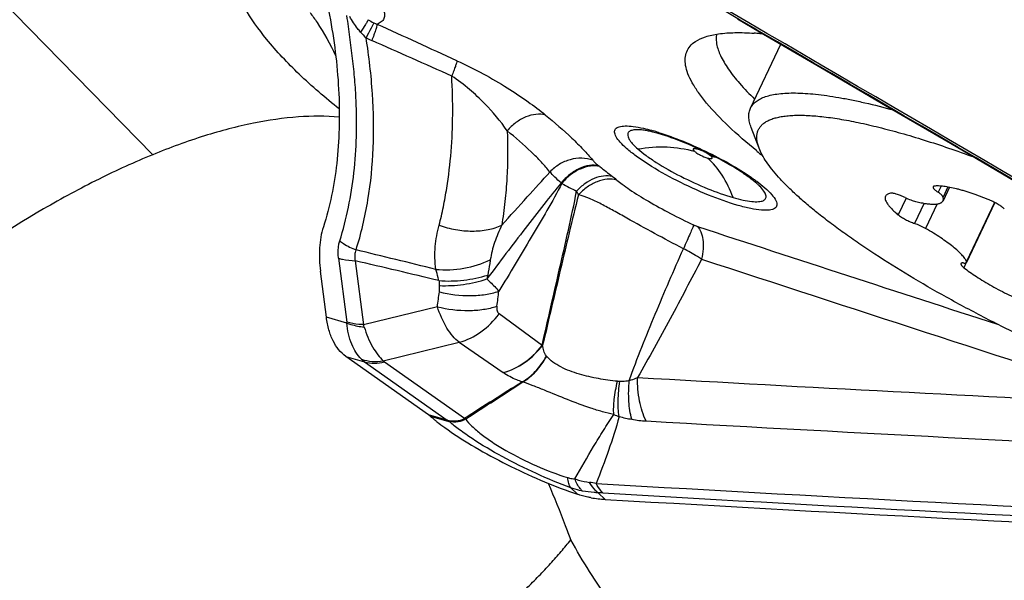
# Model space of a CAD drawing. Units: millimetres. Extents: x 0 to 594, y 0 to 420.
# Drawn here: x 86 to 92, y 104 to 108 of the extents above; entities that cross this region are included whole.
import ezdxf

# ---------------------------------------------------------------- set-up
doc = ezdxf.new("R2010")
doc.units = ezdxf.units.MM
doc.header["$LTSCALE"] = 32.67
for name, color, linetype in [('10105076_CL', 7, 'CONTINUOUS'), ('607088417-000_CL', 7, 'CONTINUOUS'), ('607088851-000_CL', 7, 'CONTINUOUS')]:
    doc.layers.add(name, color=color, linetype=linetype)

msp = doc.modelspace()

# ---------------------------------------------------------------- linework, layer by layer
at = {"layer": '10105076_CL', "color": 7, "linetype": 'CONTINUOUS'}
for p, q in [((90.1458, 107.1355), (90.3308, 107.525)), ((90.1981, 106.8917), (90.1499, 107.0172)), ((91.3562, 106.6545), (91.3171, 106.5723)), ((91.6329, 106.5613), (91.46, 106.1973))]:
    msp.add_line(p, q, dxfattribs=at)
at = {"layer": '10105076_CL', "color": 9, "linetype": 'CONTINUOUS'}
for p, q in [((91.305, 106.6616), (91.287, 106.6239)), ((91.3467, 106.6562), (91.3175, 106.5948)), ((91.0924, 106.5891), (91.0441, 106.4873)), ((91.203, 106.5569), (91.1445, 106.4339)), ((91.2811, 106.5531), (91.2102, 106.4038)), ((91.6305, 106.5625), (91.4597, 106.2029)), ((91.4588, 106.1958), (91.4442, 106.1651))]:
    msp.add_line(p, q, dxfattribs=at)
at = {"layer": '10105076_CL', "color": 7, "linetype": 'CONTINUOUS'}
for points, knots in [([(90.1458, 107.1355), (90.1476, 107.1394), (90.1519, 107.1471), (90.1625, 107.1617), (90.1801, 107.1781), (90.2065, 107.1943), (90.2386, 107.2073), (90.2762, 107.2173), (90.3192, 107.2242), (90.3676, 107.228), (90.4212, 107.2287), (90.4799, 107.2263), (90.5435, 107.2209), (90.6119, 107.2124), (90.6847, 107.2008), (90.7618, 107.1862), (90.8729, 107.1622), (90.9576, 107.1407), (91.0152, 107.1249)], [0, 0, 0, 0, 0.014325, 0.028867, 0.059362, 0.092954, 0.130677, 0.173224, 0.22103, 0.274344, 0.333291, 0.397901, 0.468136, 0.543907, 0.625081, 0.711488, 0.802932, 1, 1, 1, 1]), ([(90.1499, 107.0172), (90.1457, 107.0282), (90.139, 107.0494), (90.1344, 107.0809), (90.136, 107.1054), (90.1405, 107.1232), (90.1439, 107.1315), (90.1458, 107.1355)], [0, 0, 0, 0, 0.289755, 0.547058, 0.779959, 0.890836, 1, 1, 1, 1]), ([(90.1981, 106.8917), (90.195, 106.8999), (90.1897, 106.9159), (90.1849, 106.9396), (90.1837, 106.9618), (90.1861, 106.9826), (90.1922, 107.0017), (90.202, 107.0191), (90.2154, 107.0347), (90.2322, 107.0485), (90.2525, 107.0604), (90.2762, 107.0704), (90.3032, 107.0786), (90.3334, 107.085), (90.3669, 107.0896), (90.4036, 107.0923), (90.4434, 107.0932), (90.4862, 107.0923), (90.532, 107.0895), (90.5989, 107.0832), (90.6892, 107.0705), (90.8051, 107.0485), (90.9303, 107.0195), (91.0641, 106.9837), (91.2053, 106.9415), (91.353, 106.893), (91.453, 106.8575), (91.5039, 106.8389)], [0, 0, 0, 0, 0.017718, 0.033853, 0.048659, 0.062476, 0.075726, 0.088893, 0.102469, 0.116903, 0.132561, 0.149727, 0.168605, 0.189336, 0.212017, 0.236706, 0.263437, 0.292221, 0.323053, 0.355917, 0.427604, 0.506954, 0.593516, 0.686748, 0.786034, 0.890695, 1, 1, 1, 1]), ([(90.5502, 106.5007), (90.5271, 106.5192), (90.4831, 106.5557), (90.4213, 106.6104), (90.3663, 106.6632), (90.3181, 106.7136), (90.277, 106.7617), (90.2433, 106.8071), (90.2169, 106.8498), (90.2034, 106.8781), (90.1981, 106.8917)], [0, 0, 0, 0, 0.167137, 0.322791, 0.466521, 0.597987, 0.716979, 0.82346, 0.917623, 1, 1, 1, 1]), ([(91.2567, 106.6574), (91.2565, 106.6571), (91.2562, 106.6562), (91.2562, 106.6548), (91.2564, 106.6533), (91.2573, 106.6509), (91.2593, 106.6476), (91.2627, 106.6435), (91.2672, 106.639), (91.2729, 106.6341), (91.2796, 106.629), (91.2845, 106.6256), (91.287, 106.6239)], [0, 0, 0, 0, 0.027149, 0.056197, 0.088686, 0.125692, 0.215559, 0.328491, 0.464698, 0.623225, 0.802386, 1, 1, 1, 1]), ([(91.2642, 106.6613), (91.2633, 106.6612), (91.2616, 106.6609), (91.2594, 106.6601), (91.2577, 106.659), (91.2569, 106.658), (91.2567, 106.6574)], [0, 0, 0, 0, 0.315338, 0.57946, 0.801934, 1, 1, 1, 1]), ([(91.5983, 106.5774), (91.5807, 106.5846), (91.5461, 106.5982), (91.495, 106.6166), (91.4538, 106.6298), (91.4223, 106.6389), (91.3934, 106.6465), (91.3601, 106.6541), (91.3284, 106.6594), (91.3056, 106.6617), (91.2905, 106.6625), (91.2769, 106.6625), (91.2683, 106.6618), (91.2642, 106.6613)], [0, 0, 0, 0, 0.164391, 0.321486, 0.469009, 0.538522, 0.604875, 0.727214, 0.834489, 0.882115, 0.925595, 0.964885, 1, 1, 1, 1]), ([(90.9672, 106.5997), (90.9665, 106.5983), (90.9655, 106.5953), (90.9648, 106.5904), (90.965, 106.5851), (90.9665, 106.5771), (90.9709, 106.5663), (90.9792, 106.5526), (90.9908, 106.5377), (91.0057, 106.5216), (91.0237, 106.5045), (91.0369, 106.4931), (91.0441, 106.4873)], [0, 0, 0, 0, 0.032904, 0.067088, 0.103687, 0.143614, 0.235867, 0.347376, 0.479541, 0.632676, 0.806426, 1, 1, 1, 1]), ([(90.9967, 106.6178), (90.9931, 106.6171), (90.9866, 106.6154), (90.9779, 106.6114), (90.9713, 106.6063), (90.9683, 106.602), (90.9672, 106.5997)], [0, 0, 0, 0, 0.304013, 0.564934, 0.792045, 1, 1, 1, 1]), ([(91.0874, 106.5914), (91.0782, 106.5959), (91.0644, 106.6019), (91.0461, 106.6087), (91.0335, 106.6127), (91.022, 106.6158), (91.012, 106.6177), (91.0037, 106.6185), (90.9988, 106.6183), (90.9967, 106.6178)], [0, 0, 0, 0, 0.321869, 0.473244, 0.613145, 0.738198, 0.845556, 0.933125, 1, 1, 1, 1]), ([(91.0874, 106.5914), (91.0983, 106.5862), (91.1145, 106.5792), (91.1358, 106.5718), (91.1459, 106.5689), (91.1507, 106.5677)], [0, 0, 0, 0, 0.536151, 0.781489, 1, 1, 1, 1]), ([(91.1507, 106.5677), (91.1618, 106.565), (91.1829, 106.5603), (91.2131, 106.5551), (91.24, 106.5521), (91.2633, 106.5514), (91.2804, 106.5527), (91.2919, 106.5551), (91.2991, 106.5573), (91.3053, 106.5602), (91.3104, 106.5636), (91.3144, 106.5676), (91.3164, 106.5707), (91.3171, 106.5723)], [0, 0, 0, 0, 0.195979, 0.372291, 0.527669, 0.661309, 0.773091, 0.821083, 0.864135, 0.902709, 0.937502, 0.969501, 1, 1, 1, 1]), ([(91.3175, 106.5948), (91.3172, 106.5958), (91.3163, 106.5978), (91.3142, 106.6009), (91.3114, 106.6042), (91.3064, 106.6093), (91.2983, 106.6161), (91.2911, 106.6212), (91.287, 106.6239)], [0, 0, 0, 0, 0.070232, 0.156011, 0.258172, 0.376723, 0.660559, 1, 1, 1, 1]), ([(91.3171, 106.5723), (91.3179, 106.5739), (91.319, 106.5773), (91.3196, 106.5828), (91.3191, 106.5887), (91.3182, 106.5928), (91.3175, 106.5948)], [0, 0, 0, 0, 0.22544, 0.461471, 0.717301, 1, 1, 1, 1]), ([(91.69, 106.5226), (91.6879, 106.5248), (91.683, 106.5293), (91.6745, 106.5361), (91.6643, 106.5431), (91.6483, 106.5531), (91.6263, 106.565), (91.6078, 106.5734), (91.5983, 106.5774)], [0, 0, 0, 0, 0.084798, 0.186533, 0.303056, 0.431638, 0.712068, 1, 1, 1, 1]), ([(93.8074, 105.1766), (93.7927, 105.1718), (93.7603, 105.164), (93.7073, 105.1576), (93.6466, 105.1556), (93.5787, 105.1579), (93.5037, 105.1647), (93.422, 105.1759), (93.334, 105.1915), (93.24, 105.2113), (93.1405, 105.2353), (93.036, 105.2634), (92.9269, 105.2954), (92.7733, 105.3441), (92.5737, 105.4139), (92.3286, 105.5092), (92.0782, 105.6157), (91.8271, 105.7314), (91.58, 105.8543), (91.3414, 105.982), (91.1158, 106.1122), (90.9387, 106.2228), (90.8068, 106.3109), (90.7154, 106.3748), (90.6302, 106.4376), (90.5761, 106.4798), (90.5502, 106.5007)], [0, 0, 0, 0, 0.012949, 0.02785, 0.044792, 0.063801, 0.084865, 0.107941, 0.132964, 0.159851, 0.188505, 0.218814, 0.250657, 0.283904, 0.354036, 0.428014, 0.504556, 0.582321, 0.659944, 0.736063, 0.809347, 0.878527, 0.911208, 0.94243, 0.972067, 1, 1, 1, 1]), ([(91.0441, 106.4873), (91.047, 106.4848), (91.0535, 106.4799), (91.0682, 106.47), (91.0893, 106.4579), (91.1163, 106.4448), (91.1352, 106.4372), (91.1445, 106.4339)], [0, 0, 0, 0, 0.099799, 0.212839, 0.467484, 0.738933, 1, 1, 1, 1]), ([(91.2102, 106.4038), (91.1996, 106.4098), (91.1781, 106.4207), (91.1558, 106.4299), (91.1445, 106.4339)], [0, 0, 0, 0, 0.505805, 1, 1, 1, 1]), ([(91.4597, 106.2029), (91.4584, 106.2061), (91.4551, 106.2126), (91.4488, 106.2224), (91.4409, 106.2328), (91.4276, 106.2482), (91.4068, 106.2686), (91.3771, 106.2938), (91.342, 106.3205), (91.3019, 106.3481), (91.2576, 106.3762), (91.2264, 106.3946), (91.2102, 106.4038)], [0, 0, 0, 0, 0.031505, 0.067354, 0.107716, 0.152648, 0.256054, 0.376821, 0.513559, 0.664459, 0.827396, 1, 1, 1, 1]), ([(91.4263, 106.1896), (91.426, 106.189), (91.4257, 106.1875), (91.4262, 106.1851), (91.4274, 106.1824), (91.4293, 106.1794), (91.432, 106.1761), (91.4369, 106.1711), (91.4411, 106.1675), (91.4442, 106.1651)], [0, 0, 0, 0, 0.064288, 0.138899, 0.230452, 0.342149, 0.47519, 0.629662, 1, 1, 1, 1]), ([(91.4432, 106.1935), (91.441, 106.1937), (91.4373, 106.1939), (91.4328, 106.1935), (91.43, 106.1926), (91.4284, 106.1919), (91.4271, 106.1909), (91.4265, 106.19), (91.4263, 106.1896)], [0, 0, 0, 0, 0.35083, 0.627349, 0.739487, 0.836419, 0.921528, 1, 1, 1, 1]), ([(91.4432, 106.1935), (91.4453, 106.1933), (91.4491, 106.1931), (91.4535, 106.1935), (91.4564, 106.1943), (91.458, 106.1951), (91.4592, 106.1961), (91.4598, 106.1969), (91.46, 106.1973)], [0, 0, 0, 0, 0.350831, 0.627352, 0.739488, 0.836418, 0.921528, 1, 1, 1, 1]), ([(91.4442, 106.1651), (91.4559, 106.1559), (91.4811, 106.1372), (91.5216, 106.1097), (91.5662, 106.0817), (91.6313, 106.0439), (91.7176, 105.9987), (91.7891, 105.966), (91.8256, 105.9505)], [0, 0, 0, 0, 0.102115, 0.214237, 0.334803, 0.462081, 0.72923, 1, 1, 1, 1]), ([(91.46, 106.1973), (91.4603, 106.1981), (91.4606, 106.2001), (91.4601, 106.2019), (91.4597, 106.2029)], [0, 0, 0, 0, 0.447863, 1, 1, 1, 1])]:
    msp.add_open_spline(points, degree=3, knots=knots, dxfattribs=at)
at = {"layer": '607088417-000_CL', "color": 7, "linetype": 'CONTINUOUS'}
for p, q in [((90.0677, 107.6786), (90.2002, 107.6013)), ((87.5653, 105.863), (87.5293, 106.1438)), ((88.1871, 105.2697), (87.6846, 105.6244))]:
    msp.add_line(p, q, dxfattribs=at)
at = {"layer": '607088417-000_CL', "color": 9, "linetype": 'CONTINUOUS'}
for p, q in [((90.182, 107.6144), (90.2013, 107.6032)), ((87.6391, 106.2224), (87.6889, 105.8335)), ((87.7415, 106.207), (87.7913, 105.8181)), ((88.2408, 105.9276), (87.7913, 105.8181)), ((87.6894, 105.8276), (87.5653, 105.863)), ((88.8782, 105.6921), (88.6163, 105.8836)), ((87.9117, 105.5986), (88.3742, 105.7113)), ((88.3742, 105.7113), (88.6411, 105.5264)), ((87.6846, 105.6244), (87.7977, 105.5921)), ((87.7977, 105.5921), (88.3002, 105.2374)), ((87.9186, 105.5925), (88.4061, 105.2484)), ((88.3002, 105.2374), (88.1871, 105.2697)), ((88.1974, 105.2616), (88.3104, 105.2294)), ((88.4054, 105.2477), (88.406, 105.2484)), ((88.4121, 105.2451), (88.4141, 105.2461)), ((89.0926, 104.7862), (89.0525, 104.8251)), ((89.2611, 104.7552), (89.2191, 104.7952))]:
    msp.add_line(p, q, dxfattribs=at)
at = {"layer": '607088417-000_CL', "color": 7, "linetype": 'CONTINUOUS'}
msp.add_lwpolyline([(90.2002, 107.6013), (90.574, 107.3829), (90.9676, 107.1528), (91.362, 106.922), (91.7572, 106.6905), (92.1531, 106.4583), (92.5498, 106.2254), (92.9472, 105.9919), (93.3454, 105.7576)], dxfattribs=at)
at = {"layer": '607088417-000_CL', "color": 9, "linetype": 'CONTINUOUS'}
for centre, radius, start, end in [((-400.9771, -733.6456), 974.1436, 59.7220143, 59.9448688), ((88.0154, 107.9758), 0.3591, 237.06966, 243.18542), ((87.9702, 107.8863), 0.2589, 243.18003, 248.14895), ((88.0978, 107.884), 0.4319, 221.31416, 227.67576), ((-17.5993, -124.4615), 254.948, 65.442212, 65.562226), ((-431.9188, -786.6825), 1035.5463, 59.4967604, 59.7218905), ((88.0365, 107.9878), 0.4814, 241.51662, 246.11091), ((32.6664, -16.8759), 136.1085, 65.861207, 66.085282), ((89.1753, 105.6702), 1.3808, 72.65855, 74.07424), ((89.548, 106.572), 0.4179, 48.67177, 51.22388), ((89.7226, 106.2084), 0.6618, 70.16359, 74.09411), ((88.508, 105.8683), 1.1626, 51.68995, 52.04299), ((107.0656, 129.3556), 28.7713, 231.68725, 231.88168), ((88.6529, 105.8878), 1.0576, 50.01878, 51.90601), ((88.6982, 106.325), 0.4629, 49.62294, 50.22359), ((90.6125, 109.6462), 3.3791, 241.46, 243.17963), ((88.7354, 106.4341), 0.4036, 25.51527, 29.12689), ((287.764, 710.3924), 635.5849, 251.8545228, 252.0275911), ((74.1815, 49.6385), 58.2364, 76.039709, 76.531026), ((286.227, 705.9499), 631.0658, 251.8693065, 252.1289443), ((77.9297, 63.7725), 43.554, 76.29318, 76.98075), ((89.2665, 105.9737), 0.7343, 168.52005, 170.4012), ((89.0442, 106.1552), 0.7971, 184.97073, 187.13663), ((69.7784, 108.422), 18.6302, 352.30541, 352.58421), ((69.4336, 108.4206), 19.3306, 352.60003, 352.87157), ((87.603, 105.8225), 0.0866, 3.35789, 7.29968), ((87.0126, 105.5722), 0.8166, 16.48924, 17.52508), ((88.766, 105.9379), 0.2702, 294.45507, 295.3113), ((89.8445, 106.4553), 1.2525, 221.38636, 221.5025), ((110.3068, 471.9423), 367.0379, 266.743817, 267.229853), ((88.5066, 104.7746), 0.7399, 69.91375, 70.11985), ((89.3479, 105.6142), 0.1407, 265.24254, 271.43444), ((89.5347, 105.834), 0.6049, 248.60092, 251.91038), ((89.6338, 106.4088), 1.1851, 255.98832, 259.78601), ((88.3352, 105.3167), 0.0908, 254.09554, 255.61434), ((88.3277, 105.039), 0.2227, 67.73219, 69.57219), ((89.5512, 105.9508), 0.7197, 259.79833, 266.7515), ((110.299, 470.5227), 365.8814, 266.742813, 267.357934), ((88.905, 103.1276), 1.7507, 80.06234, 81.38369), ((110.6043, 472.0696), 367.8404, 266.665227, 267.352158), ((89.2095, 104.1254), 0.6699, 86.67132, 89.17408), ((110.6566, 472.2001), 368.0291, 266.665229, 267.351681)]:
    msp.add_arc(centre, radius, start, end, dxfattribs=at)
at = {"layer": '607088417-000_CL', "color": 7, "linetype": 'CONTINUOUS'}
for centre, radius, start, end in [((-402.4873, -736.1198), 977.0536, 59.722257, 59.933393), ((90.0456, 105.8551), 1.7412, 84.96067, 85.96288), ((90.0304, 105.6799), 1.9171, 84.18907, 84.96771), ((89.3718, 106.2699), 0.7426, 75.98364, 78.06192), ((89.3109, 106.0282), 0.9918, 74.066, 75.94694), ((92.659, 109.9104), 3.9165, 230.80534, 231.46858), ((144.8073, 16.1768), 105.427, 122.116321, 122.342493), ((55.8196, 156.2044), 60.4909, 302.604304, 302.994819), ((88.1177, 105.1715), 0.1202, 51.68041, 54.77213), ((88.1019, 105.1516), 0.1457, 49.06357, 51.6702), ((88.8888, 106.0598), 1.056, 229.09939, 230.95422), ((88.3393, 105.0016), 0.2557, 72.9843, 74.84652), ((89.9487, 107.3275), 2.6816, 250.29171, 251.38345), ((89.3057, 105.5239), 0.77, 260.35878, 266.68181)]:
    msp.add_arc(centre, radius, start, end, dxfattribs=at)
for centre, major_axis, ratio, start_param, end_param in [((181.7199, 27.1368), (160.8433, -110.6776), 0.094122, 2.21323, 2.239802), ((2.114, 185.0423), (188.633, -51.4611), 0.330805, -1.00266, -0.976088)]:
    msp.add_ellipse(centre, major_axis=major_axis, ratio=ratio, start_param=start_param, end_param=end_param, dxfattribs=at)
for points, knots in [([(87.4754, 108.136), (87.5229, 107.9843), (87.5979, 107.6828), (87.6511, 107.2334), (87.6411, 106.8082), (87.5872, 106.5384), (87.547, 106.4133)], [0, 0, 0, 0, 0.272759, 0.531562, 0.774422, 1, 1, 1, 1]), ([(89.8108, 107.5415), (89.8293, 107.5539), (89.8756, 107.5743), (89.9571, 107.5911), (90.0568, 107.5974), (90.1291, 107.5948), (90.1682, 107.592)], [0, 0, 0, 0, 0.183125, 0.40787, 0.679593, 1, 1, 1, 1]), ([(89.7512, 107.3958), (89.7486, 107.4105), (89.7466, 107.439), (89.7557, 107.4802), (89.7776, 107.5156), (89.7989, 107.5336), (89.8108, 107.5415)], [0, 0, 0, 0, 0.266405, 0.507416, 0.744386, 1, 1, 1, 1]), ([(89.9399, 107.5866), (89.9389, 107.5819), (89.9358, 107.5621), (89.937, 107.5417), (89.9397, 107.5266)], [0, 0, 0, 0, 0.235817, 1, 1, 1, 1]), ([(89.9397, 107.5266), (89.944, 107.5022), (89.9632, 107.4491), (90.0117, 107.369), (90.0824, 107.2807), (90.1393, 107.2215), (90.171, 107.1905)], [0, 0, 0, 0, 0.180078, 0.404687, 0.677757, 1, 1, 1, 1]), ([(90.184, 106.8752), (90.1243, 106.9239), (90.0176, 107.0163), (89.9006, 107.1373), (89.8303, 107.2276), (89.792, 107.2872), (89.7652, 107.3424), (89.7542, 107.3787), (89.7512, 107.3958)], [0, 0, 0, 0, 0.336388, 0.615488, 0.732869, 0.835568, 0.924183, 1, 1, 1, 1]), ([(89.5254, 106.9964), (89.5211, 106.9973), (89.5068, 107.0001), (89.4924, 107.0024), (89.4823, 107.0034)], [0, 0, 0, 0, 0.30297, 1, 1, 1, 1]), ([(90.185, 106.677), (90.1703, 106.6899), (90.1349, 106.7174), (90.0475, 106.7762), (89.9164, 106.8495), (89.7515, 106.9251), (89.6376, 106.9664), (89.5831, 106.9819)], [0, 0, 0, 0, 0.086262, 0.197945, 0.465619, 0.749561, 1, 1, 1, 1]), ([(90.2013, 106.6617), (90.2002, 106.6628), (90.1949, 106.6681), (90.1894, 106.6731), (90.185, 106.677)], [0, 0, 0, 0, 0.209228, 1, 1, 1, 1]), ([(87.547, 106.4133), (87.5339, 106.3722), (87.519, 106.2817), (87.5233, 106.1908), (87.5293, 106.1438)], [0, 0, 0, 0, 0.476877, 1, 1, 1, 1]), ([(87.6846, 105.6244), (87.6511, 105.648), (87.6101, 105.7025), (87.5784, 105.7878), (87.5686, 105.8371), (87.5653, 105.863)], [0, 0, 0, 0, 0.450334, 0.71284, 1, 1, 1, 1]), ([(88.2236, 105.2396), (88.2284, 105.2357), (88.249, 105.2193), (88.27, 105.2034), (88.2862, 105.1917)], [0, 0, 0, 0, 0.238632, 1, 1, 1, 1]), ([(88.2862, 105.1917), (88.3383, 105.1539), (88.4535, 105.0795), (88.6395, 104.977), (88.8388, 104.8825), (88.9761, 104.8274), (89.0443, 104.803)], [0, 0, 0, 0, 0.225948, 0.480861, 0.745556, 1, 1, 1, 1]), ([(89.1767, 104.7648), (89.1697, 104.766), (89.1413, 104.7714), (89.1133, 104.7792), (89.0926, 104.7862)], [0, 0, 0, 0, 0.245005, 1, 1, 1, 1])]:
    msp.add_open_spline(points, degree=3, knots=knots, dxfattribs=at)
at = {"layer": '607088417-000_CL', "color": 9, "linetype": 'CONTINUOUS'}
for points, knots in [([(87.7788, 107.8976), (87.7959, 107.8828), (87.8268, 107.8545), (87.8664, 107.8121), (87.8954, 107.7735), (87.9138, 107.7387), (87.9215, 107.7076), (87.9171, 107.6799), (87.8996, 107.6583), (87.883, 107.6496), (87.8739, 107.646)], [0, 0, 0, 0, 0.209802, 0.389036, 0.537588, 0.656989, 0.751464, 0.830254, 0.908262, 1, 1, 1, 1]), ([(87.7462, 107.182), (87.7442, 107.2245), (87.7389, 107.3101), (87.7253, 107.439), (87.7076, 107.5686), (87.6964, 107.6554), (87.6908, 107.6988)], [0, 0, 0, 0, 0.24545, 0.495043, 0.747497, 1, 1, 1, 1]), ([(87.7734, 107.5989), (87.7671, 107.606), (87.7426, 107.6356), (87.7215, 107.668), (87.7076, 107.6933)], [0, 0, 0, 0, 0.248764, 1, 1, 1, 1]), ([(87.8202, 107.6743), (87.8182, 107.6702), (87.8128, 107.6605), (87.7974, 107.6352), (87.7836, 107.6142), (87.7734, 107.5989)], [0, 0, 0, 0, 0.153554, 0.375608, 1, 1, 1, 1]), ([(87.8534, 107.6552), (87.8485, 107.6439), (87.8329, 107.6137), (87.8172, 107.5837), (87.807, 107.5647)], [0, 0, 0, 0, 0.364095, 1, 1, 1, 1]), ([(87.8739, 107.646), (87.8734, 107.6411), (87.8704, 107.6288), (87.8638, 107.6073), (87.8539, 107.5794), (87.846, 107.5588), (87.8416, 107.5477)], [0, 0, 0, 0, 0.142841, 0.362283, 0.651571, 1, 1, 1, 1]), ([(90.2002, 107.6013), (90.1954, 107.6041), (90.1892, 107.6084), (90.1835, 107.6132), (90.182, 107.6144)], [0, 0, 0, 0, 0.745733, 1, 1, 1, 1]), ([(87.7459, 106.2732), (87.7616, 106.3225), (87.7894, 106.4235), (87.8307, 106.6295), (87.8563, 106.8973), (87.8509, 107.2278), (87.8252, 107.4514), (87.807, 107.5647)], [0, 0, 0, 0, 0.119109, 0.240609, 0.48318, 0.73605, 1, 1, 1, 1]), ([(88.3598, 107.4245), (88.3592, 107.4199), (88.3561, 107.4082), (88.3495, 107.3878), (88.3398, 107.3612), (88.3321, 107.3416), (88.3278, 107.3309)], [0, 0, 0, 0, 0.143016, 0.362473, 0.651402, 1, 1, 1, 1]), ([(88.3598, 107.4245), (88.4143, 107.3998), (88.518, 107.3473), (88.6622, 107.2633), (88.7884, 107.1796), (88.8642, 107.1221), (88.8985, 107.0941)], [0, 0, 0, 0, 0.283399, 0.549966, 0.790026, 1, 1, 1, 1]), ([(88.2511, 106.4238), (88.2609, 106.4606), (88.278, 106.5354), (88.3051, 106.6847), (88.3276, 106.8723), (88.3367, 107.1002), (88.3325, 107.2533), (88.3278, 107.3309)], [0, 0, 0, 0, 0.125063, 0.251957, 0.497682, 0.744848, 1, 1, 1, 1]), ([(88.6654, 106.998), (88.625, 107.0573), (88.5513, 107.1446), (88.4355, 107.2534), (88.3659, 107.3063), (88.3278, 107.3309)], [0, 0, 0, 0, 0.4517, 0.714309, 1, 1, 1, 1]), ([(87.6466, 106.3283), (87.6681, 106.3953), (87.7033, 106.5327), (87.748, 106.8172), (87.7528, 107.0358), (87.7462, 107.182)], [0, 0, 0, 0, 0.244544, 0.491633, 1, 1, 1, 1]), ([(88.8985, 107.0941), (88.8798, 107.0989), (88.8381, 107.1012), (88.7757, 107.0842), (88.7158, 107.0493), (88.6811, 107.0164), (88.6655, 106.998)], [0, 0, 0, 0, 0.220394, 0.46279, 0.725341, 1, 1, 1, 1]), ([(88.8985, 107.0941), (88.9537, 107.0489), (89.0321, 106.981), (89.1265, 106.8873), (89.168, 106.8415), (89.1866, 106.8188)], [0, 0, 0, 0, 0.535907, 0.779414, 1, 1, 1, 1]), ([(88.6655, 106.998), (88.6691, 106.9028), (88.6692, 106.7587), (88.6524, 106.5672), (88.64, 106.4712), (88.6325, 106.4234)], [0, 0, 0, 0, 0.495986, 0.748389, 1, 1, 1, 1]), ([(88.9256, 106.7473), (88.9093, 106.768), (88.8724, 106.8098), (88.7872, 106.8952), (88.7158, 106.957), (88.6655, 106.998)], [0, 0, 0, 0, 0.21786, 0.462079, 1, 1, 1, 1]), ([(89.3917, 106.8909), (89.3781, 106.9029), (89.3549, 106.925), (89.3316, 106.9544), (89.3214, 106.9757), (89.3183, 106.9888), (89.3192, 107.0006), (89.3247, 107.0106), (89.3343, 107.0182), (89.3535, 107.0259), (89.3872, 107.0289), (89.4366, 107.025), (89.4735, 107.018), (89.4939, 107.0134)], [0, 0, 0, 0, 0.170222, 0.299138, 0.34859, 0.389405, 0.424153, 0.45705, 0.493045, 0.535941, 0.649678, 0.804751, 1, 1, 1, 1]), ([(89.4823, 107.0034), (89.4711, 107.0044), (89.4512, 107.0053), (89.4279, 107.0027), (89.4138, 106.9976), (89.4063, 106.9927), (89.401, 106.9865), (89.3972, 106.9759), (89.4002, 106.959), (89.4125, 106.9377), (89.4331, 106.9131), (89.4506, 106.8967), (89.4606, 106.8879)], [0, 0, 0, 0, 0.162956, 0.287471, 0.336582, 0.378627, 0.416141, 0.452746, 0.537256, 0.653285, 0.807518, 1, 1, 1, 1]), ([(89.4939, 107.0134), (89.4987, 107.0123), (89.5189, 107.0076), (89.539, 107.0023), (89.5542, 106.998)], [0, 0, 0, 0, 0.238501, 1, 1, 1, 1]), ([(89.5869, 106.9882), (89.6371, 106.9725), (89.7401, 106.9347), (89.8912, 106.8668), (90.0349, 106.7903), (90.1244, 106.7337), (90.1649, 106.7047)], [0, 0, 0, 0, 0.244173, 0.508841, 0.768978, 1, 1, 1, 1]), ([(90.0708, 106.5438), (90.0094, 106.5613), (89.8827, 106.607), (89.6994, 106.6911), (89.5536, 106.773), (89.4531, 106.841), (89.4104, 106.8744), (89.3917, 106.8909)], [0, 0, 0, 0, 0.24959, 0.525627, 0.788208, 0.902514, 1, 1, 1, 1]), ([(89.4606, 106.8879), (89.519, 106.8979), (89.6352, 106.9063), (89.7506, 106.8886), (89.8048, 106.8732)], [0, 0, 0, 0, 0.512853, 1, 1, 1, 1]), ([(89.4606, 106.8879), (89.4765, 106.8739), (89.5129, 106.8453), (89.5986, 106.7874), (89.723, 106.7175), (89.8793, 106.6458), (89.9874, 106.6068), (90.0398, 106.5919)], [0, 0, 0, 0, 0.097486, 0.211774, 0.47433, 0.750378, 1, 1, 1, 1]), ([(89.8239, 106.8858), (89.8209, 106.8867), (89.8154, 106.888), (89.8079, 106.8893), (89.8022, 106.8894), (89.7979, 106.8886), (89.7956, 106.8855), (89.797, 106.8816), (89.8001, 106.8776), (89.803, 106.8747), (89.8048, 106.8732)], [0, 0, 0, 0, 0.207237, 0.377507, 0.505745, 0.592949, 0.654544, 0.729973, 0.844187, 1, 1, 1, 1]), ([(89.8048, 106.8732), (89.8096, 106.869), (89.8213, 106.8607), (89.8476, 106.846), (89.8696, 106.8366), (89.8848, 106.8323)], [0, 0, 0, 0, 0.211768, 0.474543, 1, 1, 1, 1]), ([(89.904, 106.8449), (89.8992, 106.8491), (89.8874, 106.8573), (89.8612, 106.8721), (89.8391, 106.8815), (89.8239, 106.8858)], [0, 0, 0, 0, 0.211768, 0.474543, 1, 1, 1, 1]), ([(89.1866, 106.8188), (89.1652, 106.8265), (89.1187, 106.8347), (89.0478, 106.8255), (88.9807, 106.7964), (88.9423, 106.7652), (88.9256, 106.7473)], [0, 0, 0, 0, 0.239137, 0.48722, 0.742269, 1, 1, 1, 1]), ([(89.1866, 106.8188), (89.1888, 106.8161), (89.1999, 106.8038), (89.2127, 106.793), (89.223, 106.7849)], [0, 0, 0, 0, 0.209784, 1, 1, 1, 1]), ([(89.8848, 106.8323), (89.8878, 106.8314), (89.8933, 106.83), (89.9008, 106.8288), (89.9066, 106.8287), (89.9109, 106.8295), (89.9131, 106.8325), (89.9118, 106.8364), (89.9087, 106.8405), (89.9057, 106.8433), (89.904, 106.8449)], [0, 0, 0, 0, 0.207237, 0.377507, 0.505745, 0.592949, 0.654544, 0.729973, 0.844187, 1, 1, 1, 1]), ([(90.0398, 106.5919), (90.0224, 106.6395), (89.981, 106.7271), (89.9189, 106.8023), (89.8848, 106.8323)], [0, 0, 0, 0, 0.527468, 1, 1, 1, 1]), ([(89.223, 106.7849), (89.2046, 106.7893), (89.1635, 106.7901), (89.1025, 106.7709), (89.0437, 106.7338), (89.0097, 106.6998), (88.9944, 106.6808)], [0, 0, 0, 0, 0.215517, 0.456659, 0.721275, 1, 1, 1, 1]), ([(89.2287, 106.7805), (89.2101, 106.785), (89.1686, 106.7862), (89.107, 106.7674), (89.0477, 106.7306), (89.0135, 106.6967), (88.9981, 106.6777)], [0, 0, 0, 0, 0.216797, 0.458306, 0.722409, 1, 1, 1, 1]), ([(88.6325, 106.4234), (88.684, 106.481), (88.7815, 106.5891), (88.8798, 106.6966), (88.9255, 106.7473)], [0, 0, 0, 0, 0.530599, 1, 1, 1, 1]), ([(88.9944, 106.6808), (88.9811, 106.6924), (88.9574, 106.7138), (88.935, 106.7366), (88.9255, 106.7473)], [0, 0, 0, 0, 0.553089, 1, 1, 1, 1]), ([(89.3054, 106.7201), (89.2881, 106.7243), (89.2498, 106.7257), (89.1923, 106.7096), (89.1363, 106.6775), (89.1032, 106.6475), (89.0879, 106.6306)], [0, 0, 0, 0, 0.217155, 0.458032, 0.721468, 1, 1, 1, 1]), ([(89.3324, 106.6982), (89.3137, 106.7032), (89.2723, 106.7061), (89.21, 106.6906), (89.1501, 106.6575), (89.1153, 106.6258), (89.0996, 106.608)], [0, 0, 0, 0, 0.222584, 0.465458, 0.727013, 1, 1, 1, 1]), ([(89.3324, 106.6982), (89.343, 106.6893), (89.3685, 106.6697), (89.4318, 106.6254), (89.5291, 106.5653), (89.6592, 106.4936), (89.752, 106.4476), (89.7995, 106.4254)], [0, 0, 0, 0, 0.076623, 0.177929, 0.427232, 0.709463, 1, 1, 1, 1]), ([(90.1649, 106.7047), (90.1712, 106.7001), (90.1946, 106.683), (90.2173, 106.6649), (90.2333, 106.6509)], [0, 0, 0, 0, 0.269735, 1, 1, 1, 1]), ([(88.9944, 106.6808), (88.9589, 106.6378), (88.8852, 106.546), (88.734, 106.3515), (88.6193, 106.1994), (88.5424, 106.0962)], [0, 0, 0, 0, 0.226556, 0.477739, 1, 1, 1, 1]), ([(88.9981, 106.6777), (88.9694, 106.6222), (88.9076, 106.5127), (88.8118, 106.3495), (88.7138, 106.1858), (88.6479, 106.0766), (88.6148, 106.0218)], [0, 0, 0, 0, 0.246811, 0.49607, 0.747364, 1, 1, 1, 1]), ([(88.8781, 105.6921), (88.8957, 105.7705), (88.9311, 105.9263), (88.9847, 106.1601), (89.0385, 106.3942), (89.0727, 106.5513), (89.0879, 106.6306)], [0, 0, 0, 0, 0.250335, 0.498742, 0.748021, 1, 1, 1, 1]), ([(90.0398, 106.5919), (90.06, 106.5861), (90.0975, 106.5765), (90.1491, 106.5677), (90.1858, 106.5656), (90.2092, 106.5685), (90.225, 106.5728), (90.2377, 106.5819), (90.2412, 106.5953), (90.2398, 106.6064), (90.235, 106.6186), (90.2231, 106.6382), (90.2106, 106.6522), (90.2013, 106.6617)], [0, 0, 0, 0, 0.214243, 0.392936, 0.531971, 0.586453, 0.631477, 0.699589, 0.731283, 0.767333, 0.810991, 0.863944, 1, 1, 1, 1]), ([(90.2333, 106.6509), (90.2482, 106.6378), (90.2729, 106.614), (90.2972, 106.5819), (90.3058, 106.5592), (90.3068, 106.5453), (90.3022, 106.5333), (90.2923, 106.5244), (90.2781, 106.5183), (90.2597, 106.5148), (90.2372, 106.5137), (90.1993, 106.5155), (90.1429, 106.5247), (90.0962, 106.5366), (90.0708, 106.5438)], [0, 0, 0, 0, 0.155667, 0.268934, 0.310706, 0.34484, 0.37535, 0.407778, 0.446796, 0.495039, 0.553616, 0.622853, 0.792523, 1, 1, 1, 1]), ([(89.0996, 106.608), (89.0795, 106.5314), (89.0424, 106.3787), (88.9887, 106.15), (88.9352, 105.9221), (88.8995, 105.77), (88.8813, 105.6936)], [0, 0, 0, 0, 0.252734, 0.501414, 0.749436, 1, 1, 1, 1]), ([(89.7376, 106.2805), (89.6788, 106.3111), (89.5632, 106.372), (89.4224, 106.4504), (89.3146, 106.5109), (89.2394, 106.5518), (89.1691, 106.5861), (89.1222, 106.6032), (89.0996, 106.608)], [0, 0, 0, 0, 0.276947, 0.545754, 0.673087, 0.793148, 0.903386, 1, 1, 1, 1]), ([(88.231, 106.1548), (88.2251, 106.2007), (88.2237, 106.2918), (88.2398, 106.3812), (88.2511, 106.4238)], [0, 0, 0, 0, 0.512061, 1, 1, 1, 1]), ([(88.2511, 106.4238), (88.2838, 106.4121), (88.3506, 106.3945), (88.4514, 106.3849), (88.5468, 106.3932), (88.606, 106.4111), (88.6325, 106.4234)], [0, 0, 0, 0, 0.267212, 0.529005, 0.775566, 1, 1, 1, 1]), ([(88.6325, 106.4234), (88.616, 106.3895), (88.587, 106.3211), (88.5681, 106.249), (88.5629, 106.213)], [0, 0, 0, 0, 0.509261, 1, 1, 1, 1]), ([(89.7995, 106.4254), (89.7974, 106.4187), (89.7906, 106.4014), (89.7774, 106.3698), (89.7591, 106.3281), (89.7452, 106.2972), (89.7376, 106.2805)], [0, 0, 0, 0, 0.133334, 0.354829, 0.650121, 1, 1, 1, 1]), ([(89.7995, 106.4254), (89.8015, 106.4245), (89.8093, 106.421), (89.8173, 106.4179), (89.8233, 106.4159)], [0, 0, 0, 0, 0.261245, 1, 1, 1, 1]), ([(89.8233, 106.4159), (89.8324, 106.4066), (89.8472, 106.3805), (89.8577, 106.3333), (89.8584, 106.2772), (89.8528, 106.2376), (89.8484, 106.2171)], [0, 0, 0, 0, 0.189499, 0.42194, 0.695953, 1, 1, 1, 1]), ([(87.6391, 106.2224), (87.6379, 106.2319), (87.6349, 106.2672), (87.6387, 106.3035), (87.6466, 106.3283)], [0, 0, 0, 0, 0.268108, 1, 1, 1, 1]), ([(87.6466, 106.3283), (87.654, 106.3227), (87.6851, 106.3009), (87.7192, 106.2836), (87.7459, 106.2732)], [0, 0, 0, 0, 0.244169, 1, 1, 1, 1]), ([(87.7459, 106.2732), (87.7411, 106.2637), (87.7355, 106.2412), (87.7386, 106.2185), (87.7415, 106.207)], [0, 0, 0, 0, 0.471653, 1, 1, 1, 1]), ([(89.4085, 105.4787), (89.4323, 105.547), (89.4841, 105.6821), (89.5932, 105.9497), (89.6793, 106.1485), (89.7374, 106.2806)], [0, 0, 0, 0, 0.250062, 0.5008, 1, 1, 1, 1]), ([(89.8484, 106.2171), (89.8399, 106.2226), (89.8037, 106.245), (89.7664, 106.2657), (89.7376, 106.2805)], [0, 0, 0, 0, 0.239218, 1, 1, 1, 1]), ([(87.6391, 106.2224), (87.6469, 106.2202), (87.6805, 106.2119), (87.715, 106.2081), (87.7415, 106.207)], [0, 0, 0, 0, 0.233585, 1, 1, 1, 1]), ([(88.231, 106.1548), (88.2878, 106.1493), (88.4024, 106.1547), (88.5123, 106.1884), (88.5629, 106.213)], [0, 0, 0, 0, 0.503165, 1, 1, 1, 1]), ([(88.5629, 106.213), (88.5618, 106.2056), (88.5571, 106.1744), (88.5516, 106.1434), (88.5468, 106.1199)], [0, 0, 0, 0, 0.237737, 1, 1, 1, 1]), ([(89.8484, 106.2171), (89.7854, 106.0955), (89.6584, 105.8539), (89.5271, 105.6146), (89.4589, 105.497)], [0, 0, 0, 0, 0.501806, 1, 1, 1, 1]), ([(88.25, 106.0862), (88.2486, 106.0921), (88.2428, 106.1151), (88.2362, 106.1379), (88.231, 106.1548)], [0, 0, 0, 0, 0.256574, 1, 1, 1, 1]), ([(88.25, 106.0862), (88.3003, 106.0823), (88.4009, 106.0847), (88.4996, 106.1048), (88.5468, 106.1199)], [0, 0, 0, 0, 0.504017, 1, 1, 1, 1]), ([(88.2532, 106.0562), (88.3022, 106.054), (88.4003, 106.0592), (88.4963, 106.0808), (88.5424, 106.0962)], [0, 0, 0, 0, 0.501966, 1, 1, 1, 1]), ([(88.5424, 106.0962), (88.5493, 106.0899), (88.5746, 106.0662), (88.5986, 106.0412), (88.6148, 106.0218)], [0, 0, 0, 0, 0.270208, 1, 1, 1, 1]), ([(88.2527, 106.0174), (88.2532, 106.0208), (88.2545, 106.0337), (88.2544, 106.0468), (88.2532, 106.0562)], [0, 0, 0, 0, 0.265433, 1, 1, 1, 1]), ([(88.2527, 106.0174), (88.3145, 106.0019), (88.4094, 105.9905), (88.5313, 105.9998), (88.5884, 106.0129), (88.6148, 106.0218)], [0, 0, 0, 0, 0.522306, 0.771733, 1, 1, 1, 1]), ([(88.2408, 105.9276), (88.3026, 105.9118), (88.3976, 105.9001), (88.5196, 105.909), (88.5768, 105.9221), (88.6032, 105.9309)], [0, 0, 0, 0, 0.522602, 0.771955, 1, 1, 1, 1]), ([(88.3742, 105.7113), (88.3597, 105.7221), (88.3319, 105.749), (88.2819, 105.8191), (88.2554, 105.8825), (88.2408, 105.9276)], [0, 0, 0, 0, 0.209948, 0.44768, 1, 1, 1, 1]), ([(88.6032, 105.9309), (88.6025, 105.9258), (88.602, 105.9161), (88.604, 105.8993), (88.6103, 105.888), (88.6163, 105.8836)], [0, 0, 0, 0, 0.303249, 0.567374, 1, 1, 1, 1]), ([(88.3742, 105.7113), (88.4212, 105.7238), (88.5134, 105.7695), (88.5856, 105.842), (88.6163, 105.8836)], [0, 0, 0, 0, 0.484761, 1, 1, 1, 1]), ([(87.7913, 105.8181), (87.7821, 105.8185), (87.7476, 105.8208), (87.7133, 105.8266), (87.6889, 105.8335)], [0, 0, 0, 0, 0.265311, 1, 1, 1, 1]), ([(87.6894, 105.8276), (87.6975, 105.8246), (87.732, 105.8133), (87.768, 105.8068), (87.7956, 105.804)], [0, 0, 0, 0, 0.235483, 1, 1, 1, 1]), ([(87.7789, 105.6078), (87.7531, 105.6331), (87.7109, 105.7044), (87.6939, 105.7837), (87.6894, 105.8276)], [0, 0, 0, 0, 0.449859, 1, 1, 1, 1]), ([(87.7956, 105.804), (87.8081, 105.7618), (87.8318, 105.7028), (87.8753, 105.6361), (87.8993, 105.6096), (87.9117, 105.5986)], [0, 0, 0, 0, 0.552952, 0.791562, 1, 1, 1, 1]), ([(88.6411, 105.5263), (88.6875, 105.5387), (88.7785, 105.5831), (88.8506, 105.6532), (88.8815, 105.6936)], [0, 0, 0, 0, 0.485207, 1, 1, 1, 1]), ([(88.6411, 105.5264), (88.6868, 105.5387), (88.7765, 105.5828), (88.8475, 105.6522), (88.8782, 105.6921)], [0, 0, 0, 0, 0.484562, 1, 1, 1, 1]), ([(88.9047, 105.6272), (88.8969, 105.6361), (88.887, 105.6586), (88.8829, 105.6818), (88.8813, 105.6935)], [0, 0, 0, 0, 0.50206, 1, 1, 1, 1]), ([(88.7582, 105.4704), (88.7872, 105.4866), (88.8432, 105.5343), (88.8853, 105.5935), (88.9047, 105.6272)], [0, 0, 0, 0, 0.46141, 1, 1, 1, 1]), ([(88.7607, 105.4695), (88.7745, 105.4775), (88.8335, 105.5186), (88.8781, 105.5775), (88.9064, 105.6253)], [0, 0, 0, 0, 0.223931, 1, 1, 1, 1]), ([(89.3363, 105.474), (89.2977, 105.4772), (89.2198, 105.4884), (89.1232, 105.5106), (89.0468, 105.5355), (88.9922, 105.5591), (88.9442, 105.5883), (88.9177, 105.6127), (88.9064, 105.6253)], [0, 0, 0, 0, 0.249655, 0.507899, 0.638938, 0.768491, 0.891157, 1, 1, 1, 1]), ([(87.7789, 105.6078), (87.7996, 105.6008), (87.8441, 105.5922), (87.8892, 105.5948), (87.9117, 105.5986)], [0, 0, 0, 0, 0.490422, 1, 1, 1, 1]), ([(87.7977, 105.5921), (87.796, 105.5933), (87.7894, 105.5982), (87.7832, 105.6036), (87.7789, 105.6078)], [0, 0, 0, 0, 0.254344, 1, 1, 1, 1]), ([(87.7977, 105.5921), (87.8168, 105.5867), (87.8577, 105.5815), (87.8984, 105.5872), (87.9186, 105.5925)], [0, 0, 0, 0, 0.486472, 1, 1, 1, 1]), ([(87.9117, 105.5986), (87.9122, 105.5981), (87.9143, 105.5959), (87.9167, 105.5939), (87.9186, 105.5925)], [0, 0, 0, 0, 0.235439, 1, 1, 1, 1]), ([(88.7582, 105.4704), (88.7466, 105.4739), (88.7057, 105.4882), (88.6666, 105.5083), (88.6411, 105.5264)], [0, 0, 0, 0, 0.279078, 1, 1, 1, 1]), ([(89.4085, 105.4787), (89.4121, 105.4797), (89.4293, 105.4846), (89.446, 105.4912), (89.4589, 105.497)], [0, 0, 0, 0, 0.207345, 1, 1, 1, 1]), ([(89.5104, 105.2323), (89.4916, 105.2704), (89.4653, 105.3582), (89.4582, 105.4489), (89.4589, 105.497)], [0, 0, 0, 0, 0.468857, 1, 1, 1, 1]), ([(89.314, 105.2708), (89.2908, 105.2757), (89.2441, 105.288), (89.1499, 105.3176), (89.0319, 105.3612), (88.9161, 105.4097), (88.8257, 105.446), (88.7819, 105.4623), (88.7607, 105.4695)], [0, 0, 0, 0, 0.12083, 0.246212, 0.503328, 0.761629, 0.88583, 1, 1, 1, 1]), ([(89.314, 105.2708), (89.3121, 105.3016), (89.3158, 105.3702), (89.3279, 105.4375), (89.3363, 105.474)], [0, 0, 0, 0, 0.452452, 1, 1, 1, 1]), ([(89.3469, 105.259), (89.3414, 105.2912), (89.3386, 105.3634), (89.3455, 105.4349), (89.3514, 105.4736)], [0, 0, 0, 0, 0.455043, 1, 1, 1, 1]), ([(89.3514, 105.4736), (89.3562, 105.4737), (89.3753, 105.4744), (89.3944, 105.4764), (89.4085, 105.4787)], [0, 0, 0, 0, 0.25248, 1, 1, 1, 1]), ([(89.4237, 105.2425), (89.4134, 105.2775), (89.4023, 105.3567), (89.4045, 105.4361), (89.4085, 105.4787)], [0, 0, 0, 0, 0.459639, 1, 1, 1, 1]), ([(89.0771, 104.8794), (89.1145, 104.9453), (89.1714, 105.0441), (89.2507, 105.1744), (89.2923, 105.239), (89.314, 105.2708)], [0, 0, 0, 0, 0.496907, 0.747316, 1, 1, 1, 1]), ([(89.3469, 105.259), (89.3279, 105.1895), (89.2834, 105.053), (89.233, 104.9186), (89.2071, 104.8521)], [0, 0, 0, 0, 0.502297, 1, 1, 1, 1]), ([(88.3003, 105.2374), (88.3177, 105.2331), (88.3536, 105.2309), (88.3904, 105.238), (88.4054, 105.2477)], [0, 0, 0, 0, 0.501031, 1, 1, 1, 1]), ([(88.4121, 105.2451), (88.4008, 105.2333), (88.3645, 105.2231), (88.3303, 105.2248), (88.3127, 105.2288)], [0, 0, 0, 0, 0.475939, 1, 1, 1, 1]), ([(89.0525, 104.8251), (88.9816, 104.8515), (88.8404, 104.9104), (88.6396, 105.0099), (88.4848, 105.1012), (88.3787, 105.175), (88.3331, 105.2111), (88.3127, 105.2288)], [0, 0, 0, 0, 0.268104, 0.541732, 0.794069, 0.904258, 1, 1, 1, 1]), ([(88.4121, 105.2451), (88.4234, 105.2289), (88.4534, 105.1959), (88.509, 105.1488), (88.5784, 105.0998), (88.6892, 105.0323), (88.8407, 104.9565), (88.9692, 104.9073), (89.0343, 104.8876)], [0, 0, 0, 0, 0.081802, 0.182767, 0.300939, 0.432808, 0.718738, 1, 1, 1, 1]), ([(89.0525, 104.8251), (89.047, 104.8331), (89.0386, 104.8538), (89.0353, 104.8755), (89.0343, 104.8876)], [0, 0, 0, 0, 0.441781, 1, 1, 1, 1]), ([(89.0343, 104.8876), (89.038, 104.8865), (89.052, 104.8827), (89.0664, 104.8802), (89.0771, 104.8794)], [0, 0, 0, 0, 0.262126, 1, 1, 1, 1]), ([(89.1236, 104.8058), (89.1187, 104.8102), (89.0987, 104.8316), (89.085, 104.8583), (89.0771, 104.8794)], [0, 0, 0, 0, 0.227645, 1, 1, 1, 1]), ([(89.0771, 104.8794), (89.0846, 104.8771), (89.1142, 104.8685), (89.1445, 104.862), (89.1673, 104.8586)], [0, 0, 0, 0, 0.252604, 1, 1, 1, 1]), ([(89.2191, 104.7952), (89.2142, 104.7992), (89.1937, 104.8175), (89.1775, 104.8402), (89.1673, 104.8586)], [0, 0, 0, 0, 0.231908, 1, 1, 1, 1]), ([(89.2484, 104.7941), (89.2444, 104.7978), (89.2278, 104.815), (89.2151, 104.8356), (89.2071, 104.8521)], [0, 0, 0, 0, 0.228646, 1, 1, 1, 1]), ([(89.1236, 104.8058), (89.1178, 104.8069), (89.0937, 104.8119), (89.0701, 104.8189), (89.0525, 104.8251)], [0, 0, 0, 0, 0.241474, 1, 1, 1, 1]), ([(89.2191, 104.7952), (89.2111, 104.7955), (89.1791, 104.7971), (89.1472, 104.8013), (89.1236, 104.8058)], [0, 0, 0, 0, 0.251035, 1, 1, 1, 1])]:
    msp.add_open_spline(points, degree=3, knots=knots, dxfattribs=at)
for points in [[(88.3127, 105.2288), (88.3089, 105.2319), (88.3049, 105.2346), (88.3009, 105.2372)], [(88.3104, 105.2294), (88.3073, 105.2321), (88.3042, 105.2349), (88.3009, 105.2372)]]:
    msp.add_open_spline(points, degree=3, dxfattribs=at)
at = {"layer": '607088851-000_CL', "color": 9, "linetype": 'CONTINUOUS'}
msp.add_line((86.5087, 106.8526), (82.9389, 110.5078), dxfattribs=at)
at = {"layer": '607088851-000_CL', "color": 7, "linetype": 'CONTINUOUS'}
for points, knots in [([(78.5041, 96.7854), (78.3056, 97.2556), (77.9616, 98.2508), (77.6124, 99.8329), (77.4197, 101.5239), (77.3861, 103.2991), (77.5119, 105.1329), (77.7952, 106.9986), (78.2318, 108.869), (78.8153, 110.7168), (79.5372, 112.515), (80.387, 114.2375), (81.3522, 115.859), (82.4189, 117.3559), (83.5717, 118.7064), (84.7939, 119.8908), (86.0679, 120.8917), (86.9654, 121.4425), (87.4172, 121.6798)], [0, 0, 0, 0, 0.053813, 0.110705, 0.170525, 0.232983, 0.297674, 0.364114, 0.431752, 0.499999, 0.568247, 0.635885, 0.702325, 0.767017, 0.829474, 0.889294, 0.946187, 1, 1, 1, 1]), ([(87.6435, 107.131), (87.5595, 107.1985), (87.4039, 107.3315), (87.2092, 107.5374), (87.0736, 107.727), (87.0119, 107.8486), (86.9909, 107.9022)], [0, 0, 0, 0, 0.316743, 0.601167, 0.830731, 1, 1, 1, 1]), ([(87.4663, 107.7171), (87.481, 107.6976), (87.5395, 107.6148), (87.5889, 107.5258), (87.6217, 107.4563)], [0, 0, 0, 0, 0.241444, 1, 1, 1, 1]), ([(87.6438, 107.0817), (87.5615, 107.0888), (87.3857, 107.0877), (87.1108, 107.0473), (86.8138, 106.9689), (86.6123, 106.8951), (86.5087, 106.8526)], [0, 0, 0, 0, 0.212308, 0.449443, 0.712208, 1, 1, 1, 1]), ([(86.5087, 106.8526), (86.398, 106.8073), (86.173, 106.7044), (85.7138, 106.4556), (85.1342, 106.0699), (84.4644, 105.5207), (84.0437, 105.1054), (83.8417, 104.8864)], [0, 0, 0, 0, 0.107496, 0.222231, 0.469338, 0.73214, 1, 1, 1, 1]), ([(89.0531, 104.5098), (89.0425, 104.538), (88.9987, 104.6526), (88.9529, 104.7663), (88.9176, 104.8517)], [0, 0, 0, 0, 0.246182, 1, 1, 1, 1]), ([(88.4267, 103.8985), (88.459, 103.9249), (88.5219, 103.9775), (88.5989, 104.0438), (88.658, 104.0964), (88.7141, 104.1481), (88.7811, 104.2118), (88.8579, 104.2872), (88.9277, 104.3628), (88.9933, 104.4359), (89.0339, 104.4853), (89.0531, 104.5098)], [0, 0, 0, 0, 0.142694, 0.280514, 0.347575, 0.413484, 0.54137, 0.663831, 0.781486, 0.893364, 1, 1, 1, 1]), ([(89.3776, 104.016), (89.349, 104.0535), (89.2313, 104.2114), (89.1239, 104.3776), (89.0531, 104.5098)], [0, 0, 0, 0, 0.239192, 1, 1, 1, 1])]:
    msp.add_open_spline(points, degree=3, knots=knots, dxfattribs=at)

doc.saveas('drawing.dxf')
